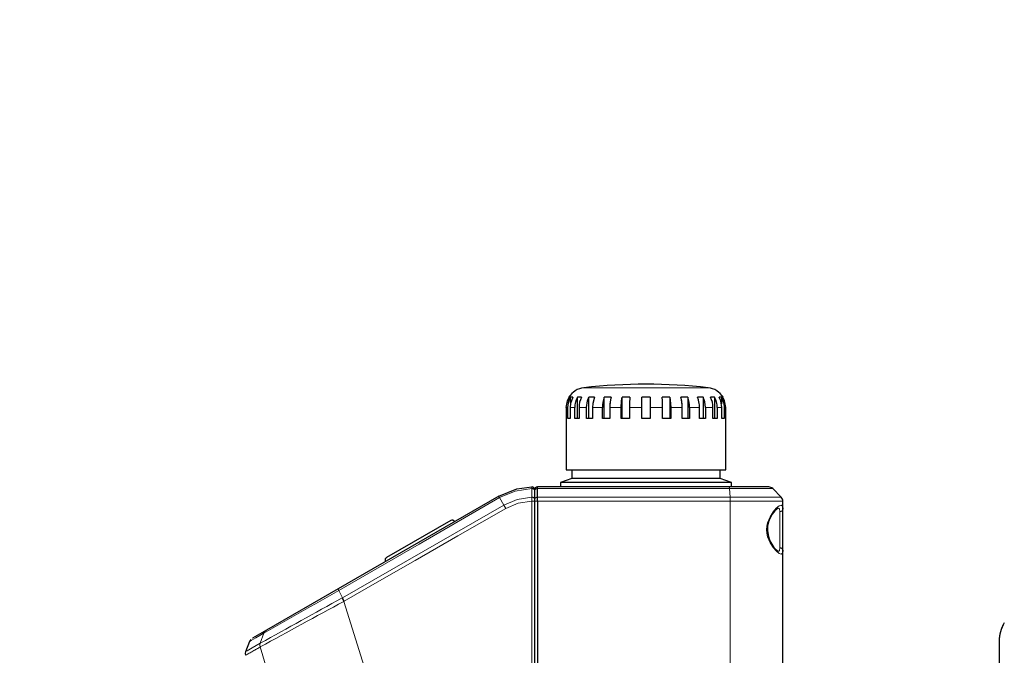
# Model space of a CAD drawing. Units: inches. Extents: x 0.2 to 17.3, y 0.1 to 10.6.
# Drawn here: x 7.5 to 7.9, y 8.5 to 8.7 of the extents above; entities that cross this region are included whole.
import ezdxf

# ---------------------------------------------------------------- set-up
doc = ezdxf.new("R2010")
doc.units = ezdxf.units.IN
doc.header["$MEASUREMENT"] = 0
doc.linetypes.add('PHANTOM', pattern=[0.49999999999999994, 0.25, -0.05, 0.05, -0.05, 0.05, -0.05])
doc.layers.add('FORMAT', color=7, linetype='Continuous')
doc.styles.add('SLDTEXTSTYLE4', font='TXT', dxfattribs={"width": 0.75})
doc.dimstyles.new('SLDDIMSTYLE1', dxfattribs={"dimtxt": 0.08333333333333333, "dimasz": 0.09375000000000001, "dimexe": 0, "dimexo": 0.0625, "dimgap": 0.02083333333333333, "dimtad": 0, "dimlfac": 20, "dimrnd": 1e-09, "dimzin": 12, "dimdsep": 46, "dimtxsty": 'SLDTEXTSTYLE4', "dimsah": 1, "dimcen": 0.09, "dimadec": 0, "dimazin": 3, "dimtfac": 1, "dimtofl": 0, "dimtmove": 0, "dimatfit": 3, "dimfxl": 0, "dimfrac": 2, "dimtolj": 1, "dimtzin": 12, "dimarcsym": 0})
doc.dimstyles.new('SLDDIMSTYLE4', dxfattribs={"dimtxt": 0.08333333333333333, "dimasz": 0.09375000000000001, "dimexe": 0, "dimexo": 0.0625, "dimgap": 0.02083333333333333, "dimtad": 0, "dimlfac": 20, "dimrnd": 1e-09, "dimzin": 12, "dimdsep": 46, "dimtxsty": 'SLDTEXTSTYLE4', "dimsah": 1, "dimcen": 0.09, "dimadec": 0, "dimazin": 3, "dimtfac": 1, "dimtofl": 0, "dimtmove": 0, "dimatfit": 3, "dimfxl": 0, "dimfrac": 2, "dimtolj": 1, "dimtzin": 12, "dimarcsym": 0})

# ---------------------------------------------------------------- blocks, each defined once
blk = doc.blocks.new('_D_1')
at = {"layer": 'FORMAT', "color": 7}
for p, q in [((7.948176236268898, 8.760743507178061), (6.958828080537145, 8.760743507178061)), ((7.083828080537145, 8.760743507178061), (7.083828080537145, 7.911965358360217)), ((6.960911412147656, 7.805352317437136), (6.960911412147656, 7.833708798193984)), ((6.960911412147656, 7.833708798193984), (7.095633629991766, 7.833708798193985)), ((7.095633629991766, 7.833708798193985), (7.095633629991766, 7.805352317437138)), ((6.960911412147657, 7.587759724418673), (6.960911412147657, 7.559403243661825)), ((7.095633629991767, 7.559403243661825), (7.095633629991767, 7.587759724418674)), ((6.960911412147657, 7.559403243661825), (7.095633629991767, 7.559403243661825)), ((7.083828080537145, 6.632368507178061), (7.083828080537145, 7.481146655995907)), ((7.374803847403072, 6.632368507178061), (6.958828080537145, 6.632368507178061))]:
    blk.add_line(p, q, dxfattribs=at)
for points in [[(7.083828080537145, 8.760743507178061), (7.068203080537145, 8.666993507178061), (7.099453080537145, 8.666993507178061)], [(7.083828080537145, 6.632368507178061), (7.099453080537145, 6.726118507178061), (7.068203080537145, 6.726118507178061)]]:
    blk.add_solid(points, dxfattribs=at)
at = {"layer": 'FORMAT', "color": 7, "char_height": 0.08333333333333333, "attachment_point": 1, "rotation": 90.00000000000041, "style": 'SLDTEXTSTYLE4'}
for s, insert in [('42.57', (7.118226759311301, 7.556664046138603)), ('1.08', (6.988211322927383, 7.587759724418673))]:
    blk.add_mtext(s, dxfattribs=dict(at, insert=insert))
blk = doc.blocks.new('_D_9')
at = {"layer": 'FORMAT'}
for p, q in [((9.159892712617543, 10.14973674539127), (6.450962697442618, 10.14973674539127)), ((6.575962697442619, 10.14973674539127), (6.57596269744262, 8.53094460107397)), ((6.575962697442619, 6.632368507178061), (6.575962697442619, 8.251160651495363)), ((8.225163326152817, 6.632368507178061), (6.450962697442618, 6.632368507178061))]:
    blk.add_line(p, q, dxfattribs=at)
for points in [[(6.575962697442619, 10.14973674539127), (6.560337697442619, 10.05598674539127), (6.591587697442619, 10.05598674539127)], [(6.575962697442619, 6.632368507178061), (6.591587697442619, 6.726118507178061), (6.560337697442619, 6.726118507178061)]]:
    blk.add_solid(points, dxfattribs=at)
at = {"layer": 'FORMAT', "insert": (6.53590149930029, 8.251160651495363), "char_height": 0.08333333333333333, "attachment_point": 1, "rotation": 90, "style": 'SLDTEXTSTYLE4'}
blk.add_mtext('70.35', dxfattribs=at)

msp = doc.modelspace()

# ---------------------------------------------------------------- linework, layer by layer
at = {"color": 8, "linetype": 'PHANTOM', "lineweight": 18}
for p, q in [((7.750155836382174, 8.613590967795693), (7.707294253290586, 8.613590967795693)), ((7.750155836382174, 8.613590967795693), (7.707294253290586, 8.613590967795693)), ((7.70176822119411, 8.60674341623531), (7.701203758445506, 8.60674341623531)), ((7.704169746925676, 8.60674341623531), (7.702514825883363, 8.60674341623531)), ((7.70824467563031, 8.60674341623531), (7.705612076428435, 8.60674341623531)), ((7.713715307650926, 8.60674341623531), (7.710284437574521, 8.60674341623531)), ((7.720208828455967, 8.60674341623531), (7.716213495630959, 8.60674341623531)), ((7.727282715333621, 8.60674341623531), (7.722995195089434, 8.60674341623531)), ((7.734454894583326, 8.60674341623531), (7.730167374339138, 8.60674341623531)), ((7.7412365940418, 8.60674341623531), (7.737241261216792, 8.60674341623531)), ((7.747165652098238, 8.60674341623531), (7.743734782021833, 8.60674341623531)), ((7.751838013244324, 8.60674341623531), (7.74920541404245, 8.60674341623531)), ((7.754935263789396, 8.60674341623531), (7.753280342747083, 8.60674341623531)), ((7.756246331227254, 8.60674341623531), (7.75568186847865, 8.60674341623531)), ((7.689303834200601, 8.5787490411484), (7.68930185357522, 8.575787946872582)), ((7.757539432641239, 8.578750333407376), (7.691324173311274, 8.578750333407376)), ((7.757771851783646, 8.575756422434559), (7.757539432641239, 8.578750333407376)), ((7.772459515700405, 8.578750333407376), (7.757539432641239, 8.578750333407376)), ((7.678219001760894, 8.575668408403677), (7.679664683428793, 8.573103065953083)), ((7.6893159504296, 8.574412154107371), (7.6893159504296, 8.463846860857656)), ((7.690301348209477, 8.574412154107371), (7.6893159504296, 8.574412154107371)), ((7.691327210781667, 8.57438345348234), (7.690301348209477, 8.574383418310333)), ((7.757771851783646, 8.575756422434559), (7.691326179017437, 8.575756422434559)), ((7.757816346334711, 8.574383454472786), (7.691327245951368, 8.574383454472786)), ((7.775373427336558, 8.575756422434559), (7.757771851783646, 8.575756422434559)), ((7.757816346334711, 7.764385239461351), (7.757816346334711, 8.574383454472786)), ((7.77593126946932, 8.574383454472786), (7.757816346334711, 8.574383454472786)), ((7.774947017500816, 8.570859902604317), (7.774947017500815, 8.558304277105787)), ((7.622715517594076, 8.543649308954041), (7.623973891896508, 8.541077264352781)), ((7.623973892926141, 8.54107726275576), (7.623860757401837, 8.541014955822847)), ((7.624601303975879, 8.539908065828595), (7.624472368973732, 8.539836660110657)), ((7.596895345231377, 8.528871940295417), (7.595636979413018, 8.525393182619434))]:
    msp.add_line(p, q, dxfattribs=at)
at = {"color": 7, "linetype": 'Continuous', "lineweight": 25}
for p, q in [((7.702150241686773, 8.610292187175727), (7.702186661530894, 8.610292187175727)), ((7.703450905131685, 8.610292187175727), (7.702730964895619, 8.610292187175727)), ((7.702730964895619, 8.608354387555226), (7.702730964895619, 8.610292187175727)), ((7.706437539585862, 8.610292187175727), (7.705046721851058, 8.610292187175727)), ((7.705046721851058, 8.602967916626707), (7.705046721851058, 8.610292187175727)), ((7.710943030691016, 8.610292187175727), (7.708976117387669, 8.610292187175727)), ((7.708976117387669, 8.602967916626707), (7.708976117387669, 8.610292187175727)), ((7.71666033667401, 8.610292187175727), (7.714251369693264, 8.610292187175727)), ((7.714251369693264, 8.602967916626707), (7.714251369693264, 8.610292187175727)), ((7.723199832580396, 8.610292187175727), (7.720512979040983, 8.610292187175727)), ((7.720512979040983, 8.602967916626707), (7.720512979040983, 8.610292187175727)), ((7.727334227101577, 8.602967916626707), (7.727334227101577, 8.610292187175727)), ((7.730115862571183, 8.610292187175727), (7.727334227101577, 8.610292187175727)), ((7.730115862571183, 8.610292187175727), (7.730115862571183, 8.602967916626707)), ((7.736937110631777, 8.610292187175727), (7.734250257092363, 8.610292187175727)), ((7.736937110631777, 8.610292187175727), (7.736937110631777, 8.602967916626707)), ((7.743198719979495, 8.610292187175727), (7.740789752998749, 8.610292187175727)), ((7.743198719979495, 8.610292187175727), (7.743198719979495, 8.602967916626707)), ((7.748473972285089, 8.610292187175727), (7.746507058981743, 8.610292187175727)), ((7.748473972285089, 8.610292187175727), (7.748473972285089, 8.602967916626707)), ((7.7524033678217, 8.610292187175727), (7.751012550086897, 8.610292187175727)), ((7.7524033678217, 8.610292187175727), (7.7524033678217, 8.602967916626707)), ((7.75471912477714, 8.610292187175727), (7.753999184541074, 8.610292187175727)), ((7.75471912477714, 8.610292187175727), (7.75471912477714, 8.608077873995416)), ((7.755263428141865, 8.610292187175727), (7.755299847985986, 8.610292187175727)), ((7.701203758445506, 8.60674341623531), (7.701203758445506, 8.602967916626707)), ((7.70176822119411, 8.602967916626707), (7.70176822119411, 8.60674341623531)), ((7.702514825883363, 8.60674341623531), (7.702514825883363, 8.602967916626707)), ((7.704169746925676, 8.602967916626707), (7.704169746925676, 8.60674341623531)), ((7.705612076428435, 8.60674341623531), (7.705612076428435, 8.602967916626707)), ((7.70824467563031, 8.602967916626707), (7.70824467563031, 8.60674341623531)), ((7.710284437574521, 8.60674341623531), (7.710284437574521, 8.602967916626707)), ((7.713715307650926, 8.602967916626707), (7.713715307650926, 8.60674341623531)), ((7.716213495630959, 8.60674341623531), (7.716213495630959, 8.602967916626707)), ((7.720208828455967, 8.602967916626707), (7.720208828455967, 8.60674341623531)), ((7.722995195089434, 8.60674341623531), (7.722995195089434, 8.602967916626707)), ((7.727282715333621, 8.602967916626707), (7.727282715333621, 8.60674341623531)), ((7.730167374339138, 8.60674341623531), (7.730167374339138, 8.602967916626707)), ((7.734454894583326, 8.602967916626707), (7.734454894583326, 8.60674341623531)), ((7.737241261216792, 8.60674341623531), (7.737241261216792, 8.602967916626707)), ((7.7412365940418, 8.602967916626707), (7.7412365940418, 8.60674341623531)), ((7.743734782021833, 8.60674341623531), (7.743734782021834, 8.602967916626707)), ((7.747165652098238, 8.602967916626707), (7.747165652098238, 8.60674341623531)), ((7.74920541404245, 8.60674341623531), (7.74920541404245, 8.602967916626707)), ((7.751838013244324, 8.602967916626707), (7.751838013244324, 8.60674341623531)), ((7.753280342747083, 8.60674341623531), (7.753280342747083, 8.602967916626707)), ((7.754935263789396, 8.602967916626707), (7.754935263789396, 8.60674341623531)), ((7.75568186847865, 8.60674341623531), (7.75568186847865, 8.602967916626707)), ((7.756246331227254, 8.602967916626707), (7.756246331227254, 8.60674341623531)), ((7.70116598971827, 8.602967916626707), (7.70116598971827, 8.585251381193634)), ((7.701203758445506, 8.602967916626707), (7.70116598971827, 8.602967916626707)), ((7.702514825883363, 8.602967916626707), (7.70176822119411, 8.602967916626707)), ((7.705612076428435, 8.602967916626707), (7.704169746925676, 8.602967916626707)), ((7.710284437574521, 8.602967916626707), (7.70824467563031, 8.602967916626707)), ((7.716213495630959, 8.602967916626707), (7.713715307650926, 8.602967916626707)), ((7.722995195089434, 8.602967916626707), (7.720208828455967, 8.602967916626707)), ((7.730167374339138, 8.602967916626707), (7.727282715333621, 8.602967916626707)), ((7.737241261216792, 8.602967916626707), (7.734454894583326, 8.602967916626707)), ((7.743734782021834, 8.602967916626707), (7.7412365940418, 8.602967916626707)), ((7.74920541404245, 8.602967916626707), (7.747165652098238, 8.602967916626707)), ((7.753280342747083, 8.602967916626707), (7.751838013244324, 8.602967916626707)), ((7.75568186847865, 8.602967916626707), (7.754935263789396, 8.602967916626707)), ((7.75628409995449, 8.602967916626707), (7.756246331227254, 8.602967916626707)), ((7.75628409995449, 8.585251381193634), (7.75628409995449, 8.602967916626707)), ((7.70116598971827, 8.585251381193634), (7.75628409995449, 8.585251381193634)), ((7.703134493655277, 8.585251381193634), (7.703134493655277, 8.582298625288123)), ((7.754315596017483, 8.582298625288123), (7.754315596017483, 8.585251381193634)), ((7.703134493655277, 8.582298625288123), (7.699197485781261, 8.580822247335368)), ((7.699197485781261, 8.580822247335368), (7.699197485781261, 8.57934586938261)), ((7.758252603891498, 8.580822247335368), (7.699197485781261, 8.580822247335368)), ((7.754315596017483, 8.582298625288123), (7.703134493655277, 8.582298625288123)), ((7.758252603891498, 8.580822247335368), (7.754315596017483, 8.582298625288123)), ((7.758252603891498, 8.57934586938261), (7.758252603891498, 8.580822247335368)), ((7.689493079002547, 8.579325466925685), (7.68929872146744, 8.579331935858688)), ((7.690301348209477, 8.578061255369674), (7.690301348209477, 8.575100201102295)), ((7.757426915568757, 8.57934586938261), (7.69132347003323, 8.57934586938261)), ((7.69132614604446, 8.575756421864309), (7.691324145102475, 8.578750333405274)), ((7.756860350499017, 8.57934586938261), (7.756113994273012, 8.57934586938261)), ((7.771048853896157, 8.57934586938261), (7.757426915568757, 8.57934586938261)), ((7.775373427336558, 8.575756422434559), (7.772459515700405, 8.578750333407376)), ((7.677930069290527, 8.5761811151413), (7.622513079937285, 8.544186101420527)), ((7.690301348209477, 8.575100201102295), (7.690301348209477, 8.574412154107371)), ((7.690301348209477, 8.575069904493748), (7.690301348209477, 8.574383418310333)), ((7.690301348209477, 8.574412154107371), (7.690301348209477, 8.463846860857656)), ((7.690301348209477, 8.574383418310333), (7.690301348209477, 8.463698042604362)), ((7.691327245951368, 8.57438345348234), (7.691286745989353, 8.463698042604221)), ((7.77593126946932, 8.571685930597642), (7.77593126946932, 8.574383454472786)), ((7.775931269469319, 8.557478249112462), (7.775931269469319, 8.571685930597642)), ((7.661336581250564, 8.567737376632564), (7.639174513830883, 8.554942101042014)), ((7.77593126946932, 8.49331624871364), (7.77593126946932, 8.557478249112462)), ((7.622513079937285, 8.544186101420527), (7.597740967186083, 8.529883915455224)), ((7.597740967186083, 8.529883915455224), (7.592953246027409, 8.527119723355458)), ((7.596067114292276, 8.528917516036406), (7.597155187138641, 8.529545715187153)), ((7.59189325011666, 8.525987292617609), (7.590580350397464, 8.522468778722926)), ((7.850522804902393, 8.525991197819913), (7.850522804902393, 8.323243507177885))]:
    msp.add_line(p, q, dxfattribs=at)
at = {"color": 7, "linetype": 'PHANTOM', "lineweight": 18}
for p, q in [((7.702150241686773, 8.610292187175727), (7.702186661530894, 8.610292187175727)), ((7.703450905131685, 8.610292187175727), (7.702730964895619, 8.610292187175727)), ((7.702730964895619, 8.608354387555226), (7.702730964895619, 8.610292187175727)), ((7.706437539585862, 8.610292187175727), (7.705046721851058, 8.610292187175727)), ((7.705046721851058, 8.602967916626707), (7.705046721851058, 8.610292187175727)), ((7.710943030691016, 8.610292187175727), (7.708976117387669, 8.610292187175727)), ((7.708976117387669, 8.602967916626707), (7.708976117387669, 8.610292187175727)), ((7.71666033667401, 8.610292187175727), (7.714251369693264, 8.610292187175727)), ((7.714251369693264, 8.602967916626707), (7.714251369693264, 8.610292187175727)), ((7.723199832580396, 8.610292187175727), (7.720512979040983, 8.610292187175727)), ((7.720512979040983, 8.602967916626707), (7.720512979040983, 8.610292187175727)), ((7.727334227101577, 8.602967916626707), (7.727334227101577, 8.610292187175727)), ((7.730115862571182, 8.610292187175727), (7.727334227101577, 8.610292187175727)), ((7.730115862571182, 8.610292187175727), (7.730115862571182, 8.602967916626707)), ((7.736937110631777, 8.610292187175727), (7.734250257092363, 8.610292187175727)), ((7.736937110631777, 8.610292187175727), (7.736937110631777, 8.602967916626707)), ((7.743198719979495, 8.610292187175727), (7.740789752998749, 8.610292187175727)), ((7.743198719979495, 8.610292187175727), (7.743198719979495, 8.602967916626707)), ((7.748473972285089, 8.610292187175727), (7.746507058981743, 8.610292187175727)), ((7.748473972285089, 8.610292187175727), (7.748473972285089, 8.602967916626707)), ((7.7524033678217, 8.610292187175727), (7.751012550086897, 8.610292187175727)), ((7.7524033678217, 8.610292187175727), (7.7524033678217, 8.602967916626707)), ((7.75471912477714, 8.610292187175727), (7.753999184541074, 8.610292187175727)), ((7.75471912477714, 8.610292187175727), (7.75471912477714, 8.608077873995416)), ((7.755263428141865, 8.610292187175727), (7.755299847985986, 8.610292187175727)), ((7.70176822119411, 8.60674341623531), (7.701203758445506, 8.60674341623531)), ((7.701203758445506, 8.60674341623531), (7.701203758445506, 8.602967916626707)), ((7.70176822119411, 8.602967916626707), (7.70176822119411, 8.60674341623531)), ((7.704169746925676, 8.60674341623531), (7.702514825883363, 8.60674341623531)), ((7.702514825883363, 8.60674341623531), (7.702514825883363, 8.602967916626707)), ((7.704169746925676, 8.602967916626707), (7.704169746925676, 8.60674341623531)), ((7.70824467563031, 8.60674341623531), (7.705612076428435, 8.60674341623531)), ((7.705612076428435, 8.60674341623531), (7.705612076428435, 8.602967916626707)), ((7.70824467563031, 8.602967916626707), (7.70824467563031, 8.60674341623531)), ((7.713715307650926, 8.60674341623531), (7.710284437574521, 8.60674341623531)), ((7.710284437574521, 8.60674341623531), (7.710284437574521, 8.602967916626707)), ((7.713715307650926, 8.602967916626707), (7.713715307650926, 8.60674341623531)), ((7.720208828455967, 8.60674341623531), (7.716213495630959, 8.60674341623531)), ((7.716213495630959, 8.60674341623531), (7.716213495630959, 8.602967916626707)), ((7.720208828455967, 8.602967916626707), (7.720208828455967, 8.60674341623531)), ((7.727282715333621, 8.60674341623531), (7.722995195089434, 8.60674341623531)), ((7.722995195089434, 8.60674341623531), (7.722995195089434, 8.602967916626707)), ((7.727282715333621, 8.602967916626707), (7.727282715333621, 8.60674341623531)), ((7.730167374339138, 8.60674341623531), (7.730167374339138, 8.602967916626707)), ((7.734454894583326, 8.60674341623531), (7.730167374339138, 8.60674341623531)), ((7.734454894583326, 8.602967916626707), (7.734454894583326, 8.60674341623531)), ((7.7412365940418, 8.60674341623531), (7.73724126121679, 8.60674341623531)), ((7.73724126121679, 8.60674341623531), (7.73724126121679, 8.602967916626707)), ((7.7412365940418, 8.602967916626707), (7.7412365940418, 8.60674341623531)), ((7.747165652098238, 8.60674341623531), (7.743734782021833, 8.60674341623531)), ((7.743734782021833, 8.60674341623531), (7.743734782021834, 8.602967916626707)), ((7.747165652098238, 8.602967916626707), (7.747165652098238, 8.60674341623531)), ((7.751838013244324, 8.60674341623531), (7.74920541404245, 8.60674341623531)), ((7.74920541404245, 8.60674341623531), (7.74920541404245, 8.602967916626707)), ((7.751838013244324, 8.602967916626707), (7.751838013244324, 8.60674341623531)), ((7.754935263789396, 8.60674341623531), (7.753280342747083, 8.60674341623531)), ((7.753280342747083, 8.60674341623531), (7.753280342747083, 8.602967916626707)), ((7.754935263789396, 8.602967916626707), (7.754935263789396, 8.60674341623531)), ((7.756246331227254, 8.60674341623531), (7.75568186847865, 8.60674341623531)), ((7.75568186847865, 8.60674341623531), (7.75568186847865, 8.602967916626707)), ((7.756246331227254, 8.602967916626707), (7.756246331227254, 8.60674341623531)), ((7.70116598971827, 8.602967916626707), (7.70116598971827, 8.585251381193634)), ((7.701203758445506, 8.602967916626707), (7.70116598971827, 8.602967916626707)), ((7.702514825883363, 8.602967916626707), (7.70176822119411, 8.602967916626707)), ((7.705612076428435, 8.602967916626707), (7.704169746925676, 8.602967916626707)), ((7.710284437574521, 8.602967916626707), (7.70824467563031, 8.602967916626707)), ((7.716213495630959, 8.602967916626707), (7.713715307650926, 8.602967916626707)), ((7.722995195089434, 8.602967916626707), (7.720208828455967, 8.602967916626707)), ((7.730167374339138, 8.602967916626707), (7.727282715333621, 8.602967916626707)), ((7.73724126121679, 8.602967916626707), (7.734454894583326, 8.602967916626707)), ((7.743734782021834, 8.602967916626707), (7.7412365940418, 8.602967916626707)), ((7.74920541404245, 8.602967916626707), (7.747165652098238, 8.602967916626707)), ((7.753280342747083, 8.602967916626707), (7.751838013244324, 8.602967916626707)), ((7.75568186847865, 8.602967916626707), (7.754935263789396, 8.602967916626707)), ((7.75628409995449, 8.602967916626707), (7.756246331227254, 8.602967916626707)), ((7.75628409995449, 8.585251381193634), (7.75628409995449, 8.602967916626707)), ((7.70116598971827, 8.585251381193634), (7.75628409995449, 8.585251381193634)), ((7.703134493655277, 8.585251381193634), (7.703134493655277, 8.582298625288123)), ((7.754315596017483, 8.582298625288123), (7.754315596017483, 8.585251381193634)), ((7.703134493655277, 8.582298625288123), (7.699197485781261, 8.580822247335368)), ((7.699197485781261, 8.580822247335368), (7.699197485781261, 8.57934586938261)), ((7.758252603891498, 8.580822247335368), (7.699197485781261, 8.580822247335368)), ((7.754315596017483, 8.582298625288123), (7.703134493655277, 8.582298625288123)), ((7.758252603891498, 8.580822247335368), (7.754315596017483, 8.582298625288123)), ((7.758252603891498, 8.57934586938261), (7.758252603891498, 8.580822247335368)), ((7.689493079002547, 8.579325466925685), (7.68929872146744, 8.579331935858688)), ((7.689303834200601, 8.5787490411484), (7.68930185357522, 8.575787946872582)), ((7.690301348209477, 8.578061255369674), (7.690301348209477, 8.575100201102295)), ((7.757426915568757, 8.57934586938261), (7.69132347003323, 8.57934586938261)), ((7.69132614604446, 8.575756421864309), (7.691324145102475, 8.578750333405274)), ((7.757539432641239, 8.578750333407376), (7.691324173311274, 8.578750333407376)), ((7.756860350499017, 8.57934586938261), (7.756113994273012, 8.57934586938261)), ((7.771048853896157, 8.57934586938261), (7.757426915568757, 8.57934586938261)), ((7.757771851783646, 8.575756422434559), (7.757539432641239, 8.578750333407376)), ((7.772459515700405, 8.578750333407376), (7.757539432641239, 8.578750333407376)), ((7.775373427336558, 8.575756422434559), (7.772459515700405, 8.578750333407376)), ((7.677930069290527, 8.5761811151413), (7.622513079937285, 8.544186101420527)), ((7.678219001760894, 8.575668408403677), (7.679664683428793, 8.573103065953083)), ((7.6893159504296, 8.574412154107371), (7.6893159504296, 8.463846860857656)), ((7.690301348209477, 8.574412154107371), (7.6893159504296, 8.574412154107371)), ((7.690301348209477, 8.575100201102295), (7.690301348209477, 8.574412154107371)), ((7.690301348209477, 8.575069904493748), (7.690301348209477, 8.574383418310333)), ((7.690301348209477, 8.574412154107371), (7.690301348209477, 8.463846860857656)), ((7.691327210781667, 8.57438345348234), (7.690301348209477, 8.574383418310333)), ((7.690301348209477, 8.574383418310333), (7.690301348209477, 8.463698042604362)), ((7.691327245951368, 8.57438345348234), (7.691286745989353, 8.463698042604221)), ((7.757771851783646, 8.575756422434559), (7.691326179017437, 8.575756422434559)), ((7.757816346334711, 8.574383454472786), (7.691327245951368, 8.574383454472786)), ((7.775373427336558, 8.575756422434559), (7.757771851783646, 8.575756422434559)), ((7.757816346334711, 7.764385239461351), (7.757816346334711, 8.574383454472786)), ((7.77593126946932, 8.574383454472786), (7.757816346334711, 8.574383454472786)), ((7.77593126946932, 8.571685930597642), (7.77593126946932, 8.574383454472786)), ((7.774947017500816, 8.570859902604317), (7.774947017500815, 8.558304277105787)), ((7.775931269469319, 8.557478249112462), (7.775931269469319, 8.571685930597642)), ((7.661336581250564, 8.567737376632564), (7.639174513830883, 8.554942101042014)), ((7.77593126946932, 8.49331624871364), (7.77593126946932, 8.557478249112462)), ((7.622513079937285, 8.544186101420527), (7.597740967186083, 8.529883915455224)), ((7.622715517594076, 8.543649308954041), (7.623973891896508, 8.541077264352781)), ((7.623973892926141, 8.54107726275576), (7.623860757401837, 8.541014955822847)), ((7.624601303975879, 8.539908065828595), (7.624472368973732, 8.539836660110657)), ((7.597740967186083, 8.529883915455224), (7.592953246027409, 8.527119723355458)), ((7.596895345231377, 8.528871940295417), (7.595636979413018, 8.525393182619434)), ((7.596067114292276, 8.528917516036406), (7.597155187138641, 8.529545715187153)), ((7.59189325011666, 8.525987292617609), (7.590580350397465, 8.522468778722926)), ((7.850522804902393, 8.525991197819913), (7.850522804902393, 8.323243507177885))]:
    msp.add_line(p, q, dxfattribs=at)
at = {"color": 7, "linetype": 'Continuous', "lineweight": 25, "flags": 128}
for points in [[(7.701203758445506, 8.60674341623531), (7.701591610479344, 8.609023966566744), (7.702186661530894, 8.610292187175727)], [(7.70176822119411, 8.60674341623531), (7.70214811836632, 8.609023966566744), (7.702730964895619, 8.610292187175727)], [(7.703450905131685, 8.610292187175727), (7.702650341712983, 8.60813738124708), (7.702514825883363, 8.60674341623531)], [(7.70824467563031, 8.60674341623531), (7.708533301413913, 8.609023966566744), (7.708976117387669, 8.610292187175727)], [(7.710943030691016, 8.610292187175727), (7.710379781844489, 8.60813738124708), (7.710284437574521, 8.60674341623531)], [(7.720208828455967, 8.60674341623531), (7.720328845805334, 8.609023966566744), (7.720512979040983, 8.610292187175727)], [(7.723199832580396, 8.610292187175727), (7.723024820379609, 8.60813738124708), (7.722995195089434, 8.60674341623531)], [(7.727282715333621, 8.60674341623531), (7.727303041797405, 8.609023966566744), (7.727334227101577, 8.610292187175727)], [(7.730115862571183, 8.610292187175727), (7.730159917000476, 8.60813738124708), (7.730167374339138, 8.60674341623531)], [(7.734454894583326, 8.60674341623531), (7.734374144946613, 8.609023966566744), (7.734250257092363, 8.610292187175727)], [(7.736937110631777, 8.610292187175727), (7.737197229454597, 8.60813738124708), (7.737241261216792, 8.60674341623531)], [(7.754935263789396, 8.60674341623531), (7.754565888369079, 8.609023966566744), (7.753999184541074, 8.610292187175727)], [(7.75471912477714, 8.610292187175727), (7.755542492446487, 8.60813738124708), (7.75568186847865, 8.60674341623531)], [(7.756246331227254, 8.60674341623531), (7.755858479193415, 8.609023966566744), (7.755263428141865, 8.610292187175727)], [(7.677930069290527, 8.5761811151413), (7.684141729665539, 8.578672640130517), (7.689298661603119, 8.579341725740205)], [(7.775798657963051, 8.57268258997298), (7.775802395450451, 8.572679398382654), (7.77593126946932, 8.571685930597642)], [(7.77593126946932, 8.557478249112462), (7.775800813210259, 8.556480823738145), (7.775796846177817, 8.556477480627603)], [(7.592416596631908, 8.526687608786013), (7.592354573199002, 8.526639759188795), (7.591890499985498, 8.525979922384554)], [(7.590598346666962, 8.52251700793785), (7.59047311351037, 8.521878473554505), (7.590561037353108, 8.521233741488146)]]:
    msp.add_lwpolyline(points, dxfattribs=at)
at = {"color": 7, "linetype": 'PHANTOM', "lineweight": 18, "flags": 128}
for points in [[(7.701203758445506, 8.60674341623531), (7.701591610479344, 8.609023966566744), (7.702186661530894, 8.610292187175727)], [(7.70176822119411, 8.60674341623531), (7.70214811836632, 8.609023966566744), (7.702730964895619, 8.610292187175727)], [(7.703450905131685, 8.610292187175727), (7.702650341712983, 8.60813738124708), (7.702514825883363, 8.60674341623531)], [(7.70824467563031, 8.60674341623531), (7.708533301413913, 8.609023966566744), (7.708976117387669, 8.610292187175727)], [(7.710943030691016, 8.610292187175727), (7.710379781844489, 8.60813738124708), (7.710284437574521, 8.60674341623531)], [(7.720208828455967, 8.60674341623531), (7.720328845805334, 8.609023966566744), (7.720512979040983, 8.610292187175727)], [(7.723199832580396, 8.610292187175727), (7.723024820379609, 8.60813738124708), (7.722995195089434, 8.60674341623531)], [(7.727282715333621, 8.60674341623531), (7.727303041797405, 8.609023966566744), (7.727334227101577, 8.610292187175727)], [(7.730115862571182, 8.610292187175727), (7.730159917000476, 8.60813738124708), (7.730167374339138, 8.60674341623531)], [(7.734454894583326, 8.60674341623531), (7.734374144946613, 8.609023966566744), (7.734250257092363, 8.610292187175727)], [(7.736937110631777, 8.610292187175727), (7.737197229454597, 8.60813738124708), (7.73724126121679, 8.60674341623531)], [(7.754935263789396, 8.60674341623531), (7.754565888369079, 8.609023966566744), (7.753999184541074, 8.610292187175727)], [(7.75471912477714, 8.610292187175727), (7.755542492446487, 8.60813738124708), (7.75568186847865, 8.60674341623531)], [(7.756246331227254, 8.60674341623531), (7.755858479193415, 8.609023966566744), (7.755263428141865, 8.610292187175727)], [(7.677930069290527, 8.5761811151413), (7.684141729665539, 8.578672640130517), (7.689298661603119, 8.579341725740205)], [(7.689303834200601, 8.5787490411484), (7.683581071439058, 8.577915134929992), (7.678219001760894, 8.575668408403677)], [(7.678219001760893, 8.575668408403677), (7.650446519526324, 8.559646924798432), (7.622715517594076, 8.543649308954043)], [(7.679664683428793, 8.573103065953083), (7.684326416706128, 8.57505423846091), (7.689301853575219, 8.575787946872582)], [(7.6893159504296, 8.574412154107371), (7.684672482856069, 8.573724860102983), (7.680341741612743, 8.571913827186227)], [(7.623973891896508, 8.541077264352781), (7.651798600872014, 8.557078231272506), (7.679664683428793, 8.573103065953083)], [(7.680341741612743, 8.571913827186227), (7.663846266545981, 8.56244277680375), (7.649057384562547, 8.553951466449984), (7.635976143536888, 8.546439896124934), (7.624601303975879, 8.539908065828595)], [(7.775798657963051, 8.57268258997298), (7.775802395450451, 8.572679398382654), (7.77593126946932, 8.571685930597642)], [(7.77593126946932, 8.557478249112462), (7.775800813210259, 8.556480823738145), (7.775796846177817, 8.556477480627603)], [(7.624472368973732, 8.539836660110657), (7.634945924514219, 8.506180967825035), (7.643447590782901, 8.471925285771452)], [(7.597740967003165, 8.529883915349616), (7.597230239095048, 8.529452830755718), (7.596895344995131, 8.528871939642315)], [(7.592416596631908, 8.526687608786013), (7.592354573199002, 8.526639759188795), (7.591890499985498, 8.525979922384554)], [(7.595636958535561, 8.525393190527694), (7.595521063740063, 8.524758109261057), (7.595615059086405, 8.524116739849637)], [(7.595615058987042, 8.524116739818338), (7.60226577141916, 8.50182416233824), (7.608392821370519, 8.47773276142882)], [(7.590598346666962, 8.52251700793785), (7.59047311351037, 8.521878473554505), (7.590561037353108, 8.521233741488146)]]:
    msp.add_lwpolyline(points, dxfattribs=at)
at = {"color": 8, "linetype": 'PHANTOM', "lineweight": 18, "flags": 128}
for points in [[(7.689303834200601, 8.5787490411484), (7.683581071439058, 8.577915134929992), (7.678219001760894, 8.575668408403677)], [(7.678219001760893, 8.575668408403677), (7.650446519526324, 8.559646924798432), (7.622715517594076, 8.543649308954043)], [(7.679664683428793, 8.573103065953083), (7.684326416706128, 8.57505423846091), (7.689301853575219, 8.575787946872582)], [(7.6893159504296, 8.574412154107371), (7.684672482856069, 8.573724860102983), (7.680341741612743, 8.571913827186227)], [(7.623973891896508, 8.541077264352781), (7.651798600872014, 8.557078231272506), (7.679664683428793, 8.573103065953083)], [(7.680341741612743, 8.571913827186227), (7.663846266545981, 8.56244277680375), (7.649057384562546, 8.553951466449984), (7.635976143536888, 8.546439896124934), (7.624601303975879, 8.539908065828595)], [(7.775796846177817, 8.556477480627603), (7.775371886564937, 8.556119357274042), (7.774649799414592, 8.55636563864943), (7.773693147327412, 8.55715354490783), (7.772610765642773, 8.558408674997121), (7.771542439568534, 8.560080679598071), (7.770681553291811, 8.562164001505531), (7.770418309462256, 8.56336184657407), (7.770328206327473, 8.56457130620994), (7.770415267331847, 8.565782024550874), (7.770676389079354, 8.56698236252494), (7.771534832646075, 8.569069270811639), (7.772603634707947, 8.570745990520129), (7.773688154267157, 8.572005672088299), (7.774647462897692, 8.572797091822181), (7.775374749662334, 8.573044582265338), (7.775798657963051, 8.57268258997298)], [(7.775796846177817, 8.556477480627603), (7.775371886564937, 8.556119357274042), (7.774649799414592, 8.55636563864943), (7.773693147327412, 8.55715354490783), (7.772610765642773, 8.558408674997121), (7.771542439568534, 8.560080679598071), (7.770681553291811, 8.562164001505531), (7.770418309462256, 8.56336184657407), (7.770328206327473, 8.56457130620994), (7.770415267331847, 8.565782024550874), (7.770676389079354, 8.56698236252494), (7.771534832646075, 8.569069270811639), (7.772603634707947, 8.570745990520129), (7.773688154267157, 8.572005672088299), (7.774647462897692, 8.572797091822181), (7.775374749662334, 8.573044582265338), (7.775798657963051, 8.57268258997298)], [(7.774392533955413, 8.572062048937122), (7.774819023457115, 8.571750591506035), (7.774947017500816, 8.570859902604317)], [(7.774392533955413, 8.572062048937122), (7.774819023457115, 8.571750591506035), (7.774947017500816, 8.570859902604317)], [(7.774947017500816, 8.558304277105787), (7.774816999393249, 8.557409088970788), (7.774387850528093, 8.55710198741983)], [(7.774947017500816, 8.558304277105787), (7.774816999393249, 8.557409088970788), (7.774387850528093, 8.55710198741983)], [(7.624472368973732, 8.539836660110657), (7.634945924514219, 8.506180967825035), (7.643447590782901, 8.471925285771452)], [(7.597740967003165, 8.529883915349616), (7.597230239095048, 8.529452830755718), (7.596895344995131, 8.528871939642315)], [(7.591893393304072, 8.52598767626953), (7.592454147175064, 8.526310974127204), (7.594127948538765, 8.527276061916337), (7.596895538087127, 8.528871867145169)], [(7.591893393304072, 8.52598767626953), (7.592454147175064, 8.526310974127204), (7.594127948538765, 8.527276061916337), (7.596895538087127, 8.528871867145169)], [(7.590596089592027, 8.522509964259118), (7.590595619936724, 8.522509699592984), (7.591159167902249, 8.522827129283728), (7.592842763581782, 8.523783244607614), (7.595637174976241, 8.525393108575717)], [(7.590596089592027, 8.522509964259118), (7.590595619936724, 8.522509699592984), (7.591159167902249, 8.522827129283728), (7.592842763581782, 8.523783244607614), (7.595637174976241, 8.525393108575717)], [(7.595636958535561, 8.525393190527694), (7.595521063740063, 8.524758109261057), (7.595615059086405, 8.524116739849637)], [(7.595615058987042, 8.524116739818338), (7.60226577141916, 8.50182416233824), (7.608392821370519, 8.47773276142882)]]:
    msp.add_lwpolyline(points, dxfattribs=at)
at = {"color": 7, "linetype": 'Continuous', "lineweight": 25}
for centre, radius, start, end in [((7.72872504483638, 8.420881302453477), 0.1938976377952761, 83.6543437523733, 96.3456562476267), ((7.708055753497797, 8.60674341623531), 0.006889763779528085, 96.34565624763046, 148.9972808661257), ((7.749394336174962, 8.60674341623531), 0.006889763779528085, 31.00271913387427, 83.65434375236956), ((7.711678265958419, 8.606770650223302), 0.007508568422486554, 152.0304374188929, 180.2078153790203), ((7.713559864580264, 8.606765107126277), 0.007947817750874862, 153.6547103015512, 180.1563697216135), ((7.72511463688997, 8.606836355774876), 0.01139970810407618, 162.3530498000881, 180.467126202809), ((7.730067875819013, 8.60680146882931), 0.013854501813447, 165.4067394025486, 180.2400792467393), ((7.72775427935104, 8.60684831719954), 0.01348272278262038, 359.5542114708411, 14.79896987990777), ((7.732060677011705, 8.606794849331235), 0.01167421831005612, 359.7475712052847, 17.43225279181602), ((7.737668446654673, 8.606816389643173), 0.009497485791279332, 359.5597667089254, 21.46730758155028), ((7.740389669666431, 8.606776156459768), 0.008815805171713636, 359.7872138780964, 23.50522047720297), ((7.743965479254221, 8.606782611647981), 0.00787263156166352, 359.7147407467862, 26.47417923004773), ((7.745722606498692, 8.606758487628207), 0.007557751275819067, 359.8857427632563, 27.87600443887871), ((7.689317096240972, 8.578357646423468), 0.0009842519685054896, 0, 91.07318933098793), ((7.69128560017798, 8.578361592292168), 0.000984251968502825, 87.79664365097739, 180.0000000001042), ((7.546156911427746, 8.578876671438021), 0.1451673168591003, 359.9501358974102, 0.1851870611726605), ((7.771048853896157, 8.577377365445603), 0.001968503937008595, 44.22419061487962, 90), ((6.553513371051998, 8.574185743170355), 1.137813892076942, 0.009955954420295222, 0.07909315238376384), ((7.773962765532311, 8.574383454472786), 0.001968503937008315, 0, 44.22419061489764), ((7.77967054763455, 8.56472909602543), 0.00904747697494096, 125.8517739495032, 201.7108150082102), ((7.661828707234816, 8.566884989424114), 0.0009842519685048805, 30.00000000008018, 119.9999999999648), ((7.779107002410487, 8.563805307886959), 0.00820793943467331, 197.1701889654599, 234.6694359962929), ((7.639666639815135, 8.554089713833566), 0.000984251968503992, 120.0000000000165, 209.9999999999914), ((7.863022804902393, 8.525991197819913), 0.01250000000000021, 148.6958765044029, 180)]:
    msp.add_arc(centre, radius, start, end, dxfattribs=at)
at = {"color": 7, "linetype": 'PHANTOM', "lineweight": 18}
for centre, radius, start, end in [((7.72872504483638, 8.420881302453477), 0.1938976377952761, 83.6543437523733, 96.3456562476267), ((7.708055753497797, 8.60674341623531), 0.006889763779528085, 96.34565624763046, 148.9972808661257), ((7.749394336174962, 8.60674341623531), 0.006889763779528085, 31.00271913387427, 83.65434375236956), ((7.711678265958419, 8.606770650223302), 0.007508568422486554, 152.0304374188929, 180.2078153790203), ((7.713559864580264, 8.606765107126277), 0.007947817750874862, 153.6547103015512, 180.1563697216135), ((7.72511463688997, 8.606836355774876), 0.01139970810407618, 162.3530498000881, 180.467126202809), ((7.730067875819013, 8.60680146882931), 0.013854501813447, 165.4067394025486, 180.2400792467393), ((7.72775427935104, 8.60684831719954), 0.01348272278262038, 359.5542114708411, 14.79896987990777), ((7.732060677011705, 8.606794849331235), 0.01167421831005612, 359.7475712052847, 17.43225279181602), ((7.737668446654673, 8.606816389643173), 0.009497485791279332, 359.5597667089254, 21.46730758155028), ((7.740389669666431, 8.606776156459768), 0.008815805171713636, 359.7872138780964, 23.50522047720297), ((7.743965479254221, 8.606782611647981), 0.00787263156166352, 359.7147407467862, 26.47417923004773), ((7.745722606498692, 8.606758487628207), 0.007557751275819067, 359.8857427632563, 27.87600443887871), ((7.713161485022622, 8.579253621008867), 0.02386298605776858, 179.7884581920709, 181.2116027313572), ((7.689317096240972, 8.578357646423468), 0.0009842519685054896, 0, 91.07318933098793), ((7.68942660984319, 8.577859852489453), 0.0008976248267596065, 12.96601793257051, 97.86146583847132), ((7.69128560017798, 8.578361592292168), 0.000984251968502825, 87.79664365097739, 180.0000000001042), ((7.691172380482282, 8.577870609887102), 0.0008922044134890898, 80.20636671523326, 167.4930787380329), ((7.546156911427746, 8.578876671438021), 0.1451673168591003, 359.9501358974102, 0.1851870611726605), ((7.756315573835391, 8.578827501851677), 0.001226289258472836, 356.3920832847863, 25.00594400572343), ((7.771048853896157, 8.577377365445603), 0.001968503937008595, 44.22419061487962, 90), ((7.694348444227433, 8.585095816324557), 0.01868247662281745, 208.5006762872904, 210.30568882966), ((7.689447539846181, 8.574929520309132), 0.000870701242900396, 11.30471361895409, 99.63207056860705), ((7.921398522698851, 8.577478121691916), 0.232102823142042, 180.4172320162207, 180.7568717957632), ((7.691172970713533, 8.574876192504783), 0.0008928886404510412, 80.1220767014949, 167.4700585412316), ((6.553513371051998, 8.574185743170355), 1.137813892076942, 0.009955954420295222, 0.07909315238376384), ((7.739095598334308, 8.574463965540607), 0.01872092112388265, 359.7535933953612, 3.958740956218674), ((7.773962765532311, 8.574383454472786), 0.001968503937008315, 0, 44.22419061489764), ((7.807447156995676, 8.645064915419159), 0.1466522019245381, 209.3864276924504, 209.9210774962737), ((7.77967054763455, 8.56472909602543), 0.00904747697494096, 125.8517739495032, 201.7108150082102), ((7.775019770642523, 8.571772619455055), 0.0009156118551279178, 265.4425591941434, 354.5671778753356), ((7.661828707234816, 8.566884989424114), 0.0009842519685048805, 30.00000000008018, 119.9999999999648), ((7.779107002410487, 8.563805307886959), 0.00820793943467331, 197.1701889654599, 234.6694359962929), ((7.775019770642522, 8.557391560255047), 0.0009156118551292116, 5.432822124659974, 94.55744080584861), ((7.639666639815135, 8.554089713833566), 0.000984251968503992, 120.0000000000165, 209.9999999999914), ((19.41277056577151, -12.08680165393567), 23.76175298607514, 119.7474478483031, 119.8191824282337), ((7.623819572286606, 8.544372244683002), 0.00131968637246528, 188.1086804458743, 213.216711988977), ((13.02207327570712, -1.245227039219973), 11.17636930216283, 118.8816738227558, 119.0470483503178), ((7.643156343127631, 8.550282730162769), 0.02140586998272109, 205.6552263990439, 209.2092288015867), ((7.645177130325999, 8.55170234404561), 0.02371644215835635, 206.6157495584664, 209.8217845086762), ((11.07013361739279, 2.180234138564857), 7.233057836828656, 118.4490339681323, 118.7093403651125), ((7.863022804902393, 8.525991197819913), 0.01250000000000021, 148.6958765044029, 180), ((7.420588542556774, 8.825074386762804), 0.3481519592190528, 299.223229157138, 300.1807959119852)]:
    msp.add_arc(centre, radius, start, end, dxfattribs=at)
at = {"color": 8, "linetype": 'PHANTOM', "lineweight": 18}
for centre, radius, start, end in [((7.713161485022622, 8.579253621008867), 0.02386298605776858, 179.7884581920709, 181.2116027313572), ((7.68942660984319, 8.577859852489453), 0.0008976248267596065, 12.96601793257051, 97.86146583847132), ((7.691172380482282, 8.577870609887102), 0.0008922044134890898, 80.20636671523326, 167.4930787380329), ((7.756315573835391, 8.578827501851677), 0.001226289258472836, 356.3920832847863, 25.00594400572343), ((7.694348444227433, 8.585095816324557), 0.01868247662281745, 208.5006762872904, 210.30568882966), ((7.689447539846181, 8.574929520309132), 0.000870701242900396, 11.30471361895409, 99.63207056860705), ((7.921398522698851, 8.577478121691916), 0.232102823142042, 180.4172320162207, 180.7568717957632), ((7.691172970713533, 8.574876192504783), 0.0008928886404510412, 80.1220767014949, 167.4700585412316), ((7.739095598334308, 8.574463965540607), 0.01872092112388265, 359.7535933953612, 3.958740956218674), ((7.807447156995676, 8.645064915419159), 0.1466522019245381, 209.3864276924504, 209.9210774962737), ((7.775019770642523, 8.571772619455055), 0.0009156118551279178, 265.4425591941434, 354.5671778753356), ((7.775019770642522, 8.557391560255047), 0.0009156118551292116, 5.432822124659974, 94.55744080584861), ((19.41277056577151, -12.08680165393567), 23.76175298607514, 119.7474478483031, 119.8191824282337), ((7.623819572286606, 8.544372244683002), 0.00131968637246528, 188.1086804458743, 213.216711988977), ((13.02207327570712, -1.245227039219973), 11.17636930216283, 118.8816738227558, 119.0470483503178), ((7.643156343127631, 8.550282730162769), 0.02140586998272109, 205.6552263990439, 209.2092288015867), ((7.645177130325999, 8.55170234404561), 0.02371644215835635, 206.6157495584664, 209.8217845086762), ((11.07013361739279, 2.180234138564857), 7.233057836828656, 118.4490339681323, 118.7093403651125), ((7.420588542556774, 8.825074386762804), 0.3481519592190528, 299.223229157138, 300.1807959119852)]:
    msp.add_arc(centre, radius, start, end, dxfattribs=at)

# ---------------------------------------------------------------- dimensions: what is measured, and where the dimension line sits
at = {"layer": 'FORMAT'}
dim = msp.add_linear_dim(base=(6.575962697442617, 10.14973674539127), p1=(8.275163326152818, 6.632368507178061), p2=(9.209892712617542, 10.14973674539127), angle=90.0000000000002, dimstyle='SLDDIMSTYLE4', dxfattribs=at)
dim.commit()
dim.dimension.update_dxf_attribs({"geometry": '_D_9', "text_midpoint": (6.575962697442617, 8.391052626284665), "dimtype": 160})
at = {"layer": 'FORMAT', "color": 7}
dim = msp.add_linear_dim(base=(7.083828080537145, 6.632368507178061), p1=(7.998176236268898, 8.760743507178061), p2=(7.424803847403072, 6.632368507178061), angle=90.0000000000002, dimstyle='SLDDIMSTYLE1', dxfattribs=at)
dim.commit()
dim.dimension.update_dxf_attribs({"geometry": '_D_1', "text_midpoint": (7.083828080537145, 7.696556007178061), "dimtype": 160})

doc.saveas('drawing.dxf')
